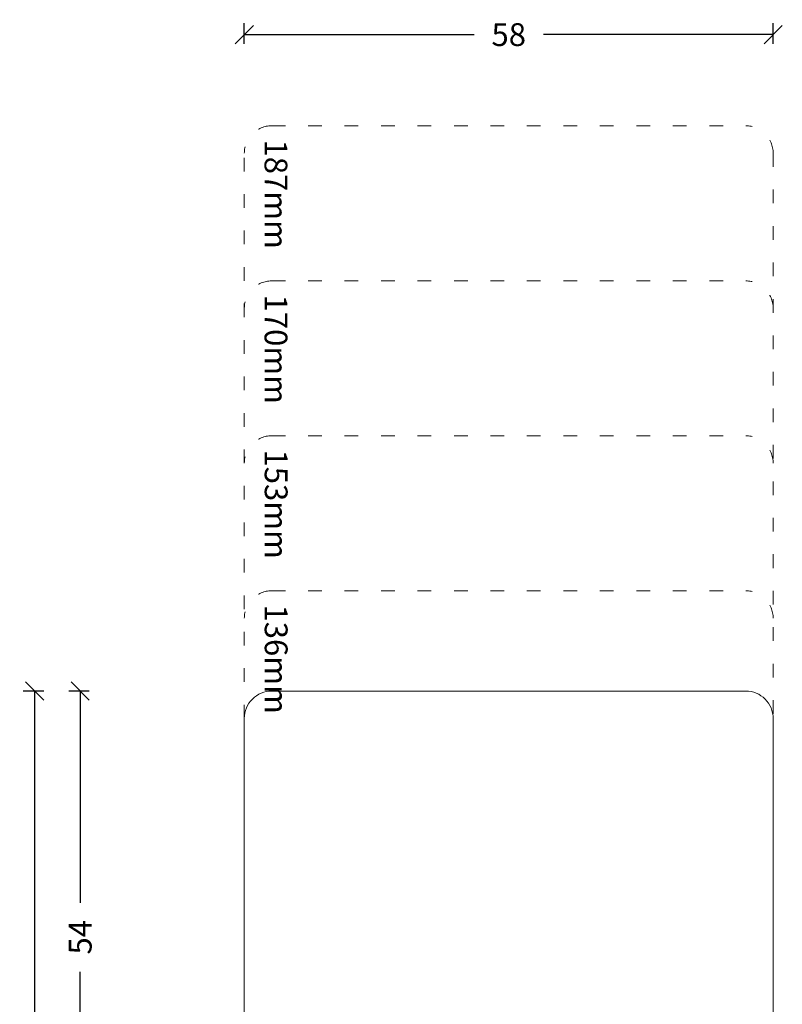
# Model space of a CAD drawing. Units: millimetres. Extents: x 223633 to 223780, y -42986 to -42770.
# Drawn here: x 223633 to 223716, y -42878 to -42770 of the extents above; entities that cross this region are included whole.
import ezdxf

# ---------------------------------------------------------------- set-up
doc = ezdxf.new("R2010")
doc.units = ezdxf.units.MM
doc.linetypes.add('AUSGEZOGEN', pattern=[0])
doc.linetypes.add('OGLT1', pattern=[4, 1.5, -2.5])
doc.layers.get('0').update_dxf_attribs({"linetype": 'CONTINUOUS'})
doc.layers.get('DEFPOINTS').update_dxf_attribs({"linetype": 'CONTINUOUS'})
for name, color, linetype, lineweight in [('Mål linier-stor', 1, 'CONTINUOUS', 18), ('Træ', 7, 'CONTINUOUS', 18), ('Txt', 7, 'CONTINUOUS', 18)]:
    doc.layers.add(name, color=color, linetype=linetype, lineweight=lineweight)
doc.styles.add('1-1', font='arial.ttf', dxfattribs={"height": 2.5})
doc.styles.get("Standard").update_dxf_attribs({"font": 'arial.ttf', "height": 60})
doc.dimstyles.new('1-1', dxfattribs={"dimscale": 0, "dimtxt": 2.5, "dimasz": 2, "dimexe": 1.25, "dimexo": 2, "dimgap": 2, "dimtad": 0, "dimtoh": 1, "dimdec": 1, "dimzin": 9, "dimdsep": 46, "dimtxsty": '1-1', "dimblk": 'OBLIQUE', "dimcen": 2, "dimadec": 1, "dimazin": 0, "dimtfac": 1, "dimtdec": 1, "dimtmove": 2, "dimatfit": 2, "dimldrblk": 'CLOSEDBLANK', "dimfxl": 1, "dimfxlon": 1, "dimtolj": 1, "dimtzin": 0, "dimarcsym": 0})

# ---------------------------------------------------------------- blocks, each defined once
blk = doc.blocks.new('_Oblique')
at = {"color": 0, "linetype": 'ByBlock', "lineweight": -2}
blk.add_line((-0.5, -0.5), (0.5, 0.5), dxfattribs=at)
blk = doc.blocks.new('*D15')
at = {"layer": 'DEFPOINTS', "color": 0, "linetype": 'AUSGEZOGEN', "transparency": 16777216}
for p in [(223657.48, -42771.74), (223657.48, -42865.87), (223715.48, -42865.87)]:
    blk.add_point(p, dxfattribs=at)
at = {"layer": 'Mål linier-stor', "color": 0, "linetype": 'AUSGEZOGEN', "lineweight": -2, "transparency": 16777216}
for p, q in [((223657.48, -42772.74), (223657.48, -42770.49)), ((223715.48, -42772.74), (223715.48, -42770.49)), ((223657.48, -42771.74), (223682.69, -42771.74)), ((223715.48, -42771.74), (223690.28, -42771.74))]:
    blk.add_line(p, q, dxfattribs=at)
at = {"layer": 'Mål linier-stor', "color": 0, "linetype": 'AUSGEZOGEN', "lineweight": -2, "transparency": 16777216, "xscale": 2, "yscale": 2, "zscale": 2, "rotation": 180}
blk.add_blockref('_Oblique', (223657.48, -42771.74), dxfattribs=at)
at = {"layer": 'Mål linier-stor', "color": 0, "linetype": 'AUSGEZOGEN', "lineweight": -2, "transparency": 16777216, "xscale": 2, "yscale": 2, "zscale": 2}
blk.add_blockref('_Oblique', (223715.48, -42771.74), dxfattribs=at)
at = {"layer": 'Mål linier-stor', "color": 1, "linetype": 'AUSGEZOGEN', "transparency": 16777216, "insert": (223686.48, -42771.74), "char_height": 2.5, "attachment_point": 5, "style": '1-1'}
blk.add_mtext('\\A1;58', dxfattribs=at)
blk = doc.blocks.new('_CLOSEDBLANK')
at = {"color": 0, "linetype": 'ByBlock'}
for p, q in [((-1, 0.167), (0, 0)), ((-1, 0.167), (-1, -0.167)), ((0, 0), (-1, -0.167))]:
    blk.add_line(p, q, dxfattribs=at)
blk = doc.blocks.new('*D22')
at = {"layer": 'DEFPOINTS', "color": 0, "transparency": 16777216}
for p in [(223639.48, -42843.74), (223686.48, -42843.74), (223657.98, -42897.74)]:
    blk.add_point(p, dxfattribs=at)
at = {"layer": 'Mål linier-stor', "color": 0, "lineweight": -2, "transparency": 16777216}
for p, q in [((223640.48, -42843.74), (223638.23, -42843.74)), ((223639.48, -42843.74), (223639.48, -42866.96)), ((223639.48, -42897.74), (223639.48, -42874.53)), ((223640.48, -42897.74), (223638.23, -42897.74))]:
    blk.add_line(p, q, dxfattribs=at)
at = {"layer": 'Mål linier-stor', "color": 0, "lineweight": -2, "transparency": 16777216, "xscale": 2, "yscale": 2, "zscale": 2}
for p, rotation in [((223639.48, -42843.74), 90), ((223639.48, -42897.74), 270)]:
    blk.add_blockref('_Oblique', p, dxfattribs=dict(at, rotation=rotation))
at = {"layer": 'Mål linier-stor', "color": 1, "transparency": 16777216, "insert": (223639.48, -42870.74), "char_height": 2.5, "attachment_point": 5, "rotation": 90, "style": '1-1'}
blk.add_mtext('\\A1;54', dxfattribs=at)
blk = doc.blocks.new('*D23')
at = {"layer": 'DEFPOINTS', "color": 0, "transparency": 16777216}
for p in [(223634.48, -42843.74), (223686.48, -42843.74), (223685.48, -42968.74)]:
    blk.add_point(p, dxfattribs=at)
at = {"layer": 'Mål linier-stor', "color": 0, "lineweight": -2, "transparency": 16777216}
for p, q in [((223635.48, -42843.74), (223633.23, -42843.74)), ((223634.48, -42843.74), (223634.48, -42901.59)), ((223634.48, -42968.74), (223634.48, -42910.9)), ((223635.48, -42968.74), (223633.23, -42968.74))]:
    blk.add_line(p, q, dxfattribs=at)
at = {"layer": 'Mål linier-stor', "color": 0, "lineweight": -2, "transparency": 16777216, "xscale": 2, "yscale": 2, "zscale": 2}
for p, rotation in [((223634.48, -42843.74), 90), ((223634.48, -42968.74), 270)]:
    blk.add_blockref('_Oblique', p, dxfattribs=dict(at, rotation=rotation))
at = {"layer": 'Mål linier-stor', "color": 1, "transparency": 16777216, "insert": (223634.48, -42906.24), "char_height": 2.5, "attachment_point": 5, "rotation": 90, "style": '1-1'}
blk.add_mtext('\\A1;125', dxfattribs=at)

msp = doc.modelspace()

# ---------------------------------------------------------------- linework, layer by layer
at = {"layer": 'Træ', "linetype": 'OGLT1'}
for points in [[(223657.48, -42846.74), (223657.48, -42784.74, -0.414214), (223660.48, -42781.74), (223712.48, -42781.74, -0.414214), (223715.48, -42784.74), (223715.48, -42846.74)], [(223657.48, -42801.75), (223657.48, -42801.75, -0.414214), (223660.48, -42798.75), (223712.48, -42798.75, -0.414214), (223715.48, -42801.75), (223715.48, -42801.75)], [(223657.48, -42818.74), (223657.48, -42818.74, -0.414214), (223660.48, -42815.74), (223712.48, -42815.74, -0.414214), (223715.48, -42818.74), (223715.48, -42818.74)], [(223657.48, -42835.74, -0.414214), (223660.48, -42832.74), (223712.48, -42832.74, -0.414214), (223715.48, -42835.74)]]:
    msp.add_lwpolyline(points, format="xyb", dxfattribs=at)
at = {"layer": 'Træ'}
msp.add_lwpolyline([(223713.98, -42897.74, 0.414214), (223715.48, -42896.24), (223715.48, -42846.74, 0.414214), (223712.48, -42843.74), (223660.48, -42843.74, 0.414214), (223657.48, -42846.74), (223657.48, -42896.24, 0.414214), (223658.98, -42897.74), (223658.98, -42897.74), (223682.83, -42897.74), (223682.98, -42897.59), (223682.98, -42894.14), (223689.98, -42894.14), (223689.98, -42897.59), (223690.13, -42897.74)], format="xyb", close=True, dxfattribs=at)

# ---------------------------------------------------------------- texts
at = {"layer": 'Txt', "char_height": 2.5, "attachment_point": 7, "rotation": 270}
for s, insert in [('{\\f@Arial Unicode MS|b0|i0|c0|p34;187mm}', (223659.7, -42783.24)), ('{\\f@Arial Unicode MS|b0|i0|c0|p34;170mm}', (223659.7, -42800.25)), ('{\\f@Arial Unicode MS|b0|i0|c0|p34;153mm}', (223659.72, -42817.24)), ('{\\f@Arial Unicode MS|b0|i0|c0|p34;136mm}', (223659.72, -42834.24))]:
    msp.add_mtext_dynamic_manual_height_columns(s, width=11.8148, gutter_width=12.5, heights=[0], dxfattribs=dict(at, insert=insert))

# ---------------------------------------------------------------- dimensions: what is measured, and where the dimension line sits
at = {"layer": 'Mål linier-stor', "linetype": 'AUSGEZOGEN'}
dim = msp.add_linear_dim(base=(223657.48, -42771.74), p1=(223715.48, -42865.87), p2=(223657.48, -42865.87), angle=180, dimstyle='1-1', override={"dimscale": 1, "dimclrt": 1}, dxfattribs=at)
dim.commit()
dim.dimension.update_dxf_attribs({"geometry": '*D15', "text_midpoint": (223686.48, -42771.74)})
at = {"layer": 'Mål linier-stor'}
for base, p1, picture, middle in [((223634.48, -42843.74), (223685.48, -42968.74), '*D23', (223634.48, -42906.24)), ((223639.48, -42843.74), (223657.98, -42897.74), '*D22', (223639.48, -42870.74))]:
    dim = msp.add_linear_dim(base=base, p1=p1, p2=(223686.48, -42843.74), angle=270, dimstyle='1-1', override={"dimscale": 1, "dimclrt": 1}, dxfattribs=at)
    dim.commit()
    dim.dimension.update_dxf_attribs({"geometry": picture, "text_midpoint": middle})

doc.saveas('drawing.dxf')
